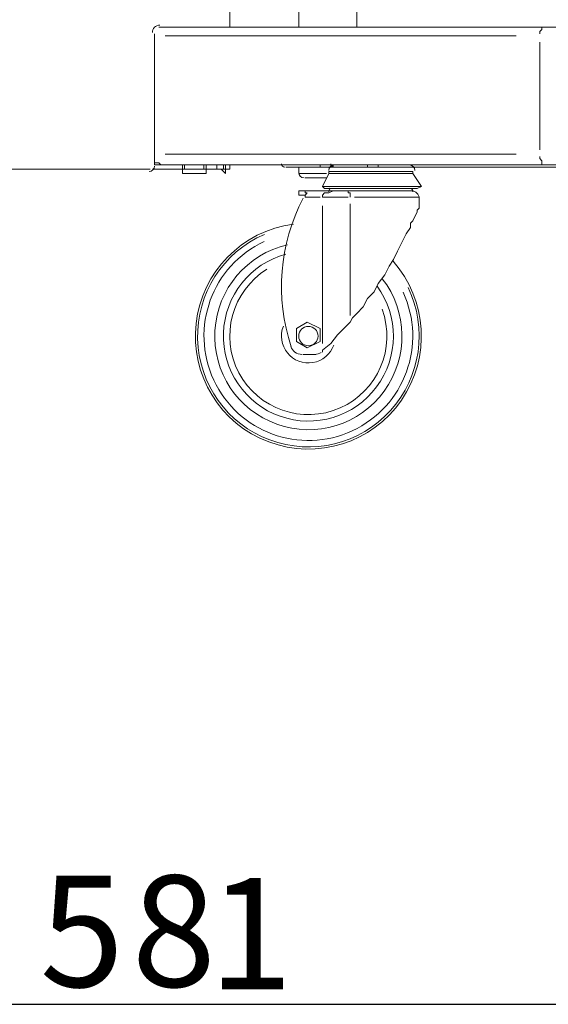
# Model space of a CAD drawing. Units: inches. Extents: x 42 to 2627, y 111 to 4171.
# Drawn here: x 1545 to 1779, y 2633 to 3069 of the extents above; entities that cross this region are included whole.
import ezdxf

# ---------------------------------------------------------------- set-up
doc = ezdxf.new("R2010")
doc.units = ezdxf.units.IN
doc.header["$MEASUREMENT"] = 0
doc.layers.add('Layer 1', color=7, linetype='Continuous')

# ---------------------------------------------------------------- blocks, each defined once
blk = doc.blocks.new('block 2255')
at = {"layer": 'Layer 1', "color": 7, "lineweight": 18}
blk.add_lwpolyline([(136.202, 272.812), (136.202, 216.087)], dxfattribs=at)
blk = doc.blocks.new('block 2257')
at = {"layer": 'Layer 1', "color": 7, "lineweight": 18}
blk.add_lwpolyline([(136.202, 211.632), (136.202, 211.632)], dxfattribs=at)
blk = doc.blocks.new('block 2258')
at = {"layer": 'Layer 1', "color": 7, "lineweight": 18}
blk.add_lwpolyline([(133.766, 211.632), (133.766, 211.911)], dxfattribs=at)
blk = doc.blocks.new('block 2259')
at = {"layer": 'Layer 1', "color": 7, "lineweight": 18}
blk.add_lwpolyline([(133.766, 215.878), (133.766, 215.878)], dxfattribs=at)
blk = doc.blocks.new('block 2260')
at = {"layer": 'Layer 1', "color": 7, "lineweight": 18}
blk.add_lwpolyline([(133.975, 216.087), (134.045, 216.087)], dxfattribs=at)
blk = doc.blocks.new('block 2261')
at = {"layer": 'Layer 1', "color": 7, "lineweight": 18}
blk.add_lwpolyline([(136.063, 211.632), (136.063, 211.632)], dxfattribs=at)
blk = doc.blocks.new('block 2262')
at = {"layer": 'Layer 1', "color": 7, "lineweight": 18}
blk.add_lwpolyline([(136.202, 211.493), (136.202, 211.632)], dxfattribs=at)
blk = doc.blocks.new('block 2263')
at = {"layer": 'Layer 1', "color": 7, "lineweight": 18}
blk.add_open_spline([(133.592, 211.423), (133.688, 211.423), (133.766, 211.501), (133.766, 211.597)], degree=3, dxfattribs=at)
blk = doc.blocks.new('block 2264')
at = {"layer": 'Layer 1', "color": 7, "lineweight": 18}
blk.add_lwpolyline([(136.202, 211.493), (136.063, 211.493), (136.063, 211.632)], dxfattribs=at)
blk = doc.blocks.new('block 2265')
at = {"layer": 'Layer 1', "color": 7, "lineweight": 18}
blk.add_lwpolyline([(136.202, 211.632), (136.063, 211.632)], dxfattribs=at)
blk = doc.blocks.new('block 2272')
at = {"layer": 'Layer 1', "color": 7, "lineweight": 18}
blk.add_lwpolyline([(133.627, 211.493), (118.872, 211.493)], dxfattribs=at)
blk = doc.blocks.new('block 2273')
at = {"layer": 'Layer 1', "color": 7, "lineweight": 18}
blk.add_open_spline([(133.94, 216.156), (133.806, 216.156), (133.697, 216.047), (133.697, 215.913)], degree=3, dxfattribs=at)
blk = doc.blocks.new('block 2274')
at = {"layer": 'Layer 1', "color": 7, "lineweight": 18}
blk.add_lwpolyline([(135.437, 211.632), (135.437, 211.493)], dxfattribs=at)
blk = doc.blocks.new('block 2275')
at = {"layer": 'Layer 1', "color": 7, "lineweight": 18}
blk.add_lwpolyline([(135.367, 211.493), (135.367, 211.632)], dxfattribs=at)
blk = doc.blocks.new('block 2276')
at = {"layer": 'Layer 1', "color": 7, "lineweight": 18}
blk.add_lwpolyline([(135.437, 211.493), (135.437, 211.493)], dxfattribs=at)
blk = doc.blocks.new('block 2277')
at = {"layer": 'Layer 1', "color": 7, "lineweight": 18}
blk.add_lwpolyline([(134.741, 211.632), (134.741, 211.493)], dxfattribs=at)
blk = doc.blocks.new('block 2278')
at = {"layer": 'Layer 1', "color": 7, "lineweight": 18}
blk.add_lwpolyline([(134.741, 211.493), (134.671, 211.493), (134.671, 211.632)], dxfattribs=at)
blk = doc.blocks.new('block 2288')
at = {"layer": 'Layer 1', "color": 7, "lineweight": 18}
blk.add_lwpolyline([(135.785, 211.493), (135.993, 211.493), (135.993, 211.632)], dxfattribs=at)
blk = doc.blocks.new('block 2290')
at = {"layer": 'Layer 1', "color": 7, "lineweight": 18}
blk.add_lwpolyline([(135.785, 211.632), (135.785, 211.493)], dxfattribs=at)
blk = doc.blocks.new('block 2294')
at = {"layer": 'Layer 1', "color": 7, "lineweight": 18}
blk.add_lwpolyline([(134.671, 211.493), (133.697, 211.493)], dxfattribs=at)
blk = doc.blocks.new('block 2295')
at = {"layer": 'Layer 1', "color": 7, "lineweight": 18}
blk.add_lwpolyline([(135.089, 211.493), (134.741, 211.493)], dxfattribs=at)
blk = doc.blocks.new('block 2297')
at = {"layer": 'Layer 1', "color": 7, "lineweight": 18}
blk.add_lwpolyline([(135.785, 211.493), (135.437, 211.493)], dxfattribs=at)
blk = doc.blocks.new('block 2307')
at = {"layer": 'Layer 1', "color": 7, "lineweight": 18}
blk.add_lwpolyline([(135.437, 211.493), (134.671, 211.493), (134.671, 211.354), (135.437, 211.354), (135.437, 211.493)], dxfattribs=at)
blk = doc.blocks.new('block 2312')
at = {"layer": 'Layer 1', "color": 7, "lineweight": 18}
blk.add_lwpolyline([(135.993, 211.493), (136.063, 211.493), (136.063, 211.354), (135.924, 211.493)], dxfattribs=at)
blk = doc.blocks.new('block 2356')
at = {"layer": 'Layer 1', "color": 7, "lineweight": 18}
blk.add_lwpolyline([(146.225, 211.911), (146.225, 211.841), (146.295, 211.771), (146.295, 211.702), (146.295, 211.632)], dxfattribs=at)
blk = doc.blocks.new('block 2357')
at = {"layer": 'Layer 1', "color": 7, "lineweight": 18}
blk.add_lwpolyline([(146.295, 211.632), (155.134, 211.632)], dxfattribs=at)
blk = doc.blocks.new('block 2359')
at = {"layer": 'Layer 1', "color": 7, "lineweight": 18}
blk.add_lwpolyline([(146.225, 215.599), (146.225, 212.119)], dxfattribs=at)
blk = doc.blocks.new('block 2360')
at = {"layer": 'Layer 1', "color": 7, "lineweight": 18}
blk.add_lwpolyline([(146.295, 216.087), (155.134, 216.087)], dxfattribs=at)
blk = doc.blocks.new('block 2361')
at = {"layer": 'Layer 1', "color": 7, "lineweight": 18}
blk.add_lwpolyline([(146.295, 216.087), (146.295, 216.017), (146.225, 215.947), (146.225, 215.878)], dxfattribs=at)
blk = doc.blocks.new('block 2362')
at = {"layer": 'Layer 1', "color": 7, "lineweight": 18}
blk.add_lwpolyline([(134.045, 216.087), (146.295, 216.087)], dxfattribs=at)
blk = doc.blocks.new('block 2363')
at = {"layer": 'Layer 1', "color": 7, "lineweight": 18}
blk.add_lwpolyline([(133.975, 211.632), (146.295, 211.632)], dxfattribs=at)
blk = doc.blocks.new('block 2364')
at = {"layer": 'Layer 1', "color": 7, "lineweight": 18}
blk.add_lwpolyline([(134.114, 211.98), (145.459, 211.98)], dxfattribs=at)
blk = doc.blocks.new('block 2365')
at = {"layer": 'Layer 1', "color": 7, "lineweight": 18}
blk.add_lwpolyline([(134.114, 215.808), (145.459, 215.808)], dxfattribs=at)
blk = doc.blocks.new('block 2375')
at = {"layer": 'Layer 1', "color": 7, "lineweight": 18}
blk.add_lwpolyline([(133.766, 211.632), (133.975, 211.632)], dxfattribs=at)
blk = doc.blocks.new('block 2960')
at = {"layer": 'Layer 1', "color": 7, "lineweight": 18}
blk.add_lwpolyline([(140.796, 211.563), (141.005, 211.563)], dxfattribs=at)
blk = doc.blocks.new('block 2961')
at = {"layer": 'Layer 1', "color": 7, "lineweight": 18}
blk.add_lwpolyline([(139.543, 211.563), (139.473, 211.563), (139.126, 211.563), (138.012, 211.563)], dxfattribs=at)
blk = doc.blocks.new('block 2963')
at = {"layer": 'Layer 1', "color": 7, "lineweight": 18}
blk.add_lwpolyline([(141.005, 211.563), (154.995, 211.563)], dxfattribs=at)
blk = doc.blocks.new('block 2964')
at = {"layer": 'Layer 1', "color": 7, "lineweight": 18}
blk.add_lwpolyline([(141.005, 211.563), (141.005, 211.632), (140.935, 211.632)], dxfattribs=at)
blk = doc.blocks.new('block 2965')
at = {"layer": 'Layer 1', "color": 7, "lineweight": 18}
blk.add_lwpolyline([(140.657, 211.632), (140.657, 211.563)], dxfattribs=at)
blk = doc.blocks.new('block 2974')
at = {"layer": 'Layer 1', "color": 7, "lineweight": 18}
blk.add_lwpolyline([(139.126, 211.563), (139.126, 211.632)], dxfattribs=at)
blk = doc.blocks.new('block 2975')
at = {"layer": 'Layer 1', "color": 7, "lineweight": 18}
blk.add_lwpolyline([(139.473, 211.563), (139.473, 211.632), (139.404, 211.632)], dxfattribs=at)
blk = doc.blocks.new('block 2976')
at = {"layer": 'Layer 1', "color": 7, "lineweight": 18}
blk.add_lwpolyline([(139.543, 211.563), (139.543, 211.632), (139.473, 211.632)], dxfattribs=at)
blk = doc.blocks.new('block 2978')
at = {"layer": 'Layer 1', "color": 7, "lineweight": 18}
blk.add_open_spline([(137.873, 211.668), (137.872, 211.64), (137.883, 211.613), (137.903, 211.594), (137.923, 211.574), (137.95, 211.563), (137.977, 211.563)], degree=3, knots=[0, 0, 0, 0, 1, 1, 1, 2, 2, 2, 2], dxfattribs=at)
blk = doc.blocks.new('block 2979')
at = {"layer": 'Layer 1', "color": 7, "lineweight": 18}
blk.add_open_spline([(139.473, 211.668), (139.473, 211.64), (139.484, 211.613), (139.504, 211.594), (139.523, 211.574), (139.55, 211.563), (139.578, 211.563)], degree=3, knots=[0, 0, 0, 0, 1, 1, 1, 2, 2, 2, 2], dxfattribs=at)
blk = doc.blocks.new('block 3001')
at = {"layer": 'Layer 1', "color": 7, "lineweight": 18}
blk.add_lwpolyline([(138.43, 216.087), (138.43, 219.845)], dxfattribs=at)
blk = doc.blocks.new('block 3002')
at = {"layer": 'Layer 1', "color": 7, "lineweight": 18}
blk.add_lwpolyline([(140.309, 216.087), (140.309, 219.845)], dxfattribs=at)
blk = doc.blocks.new('block 3044')
at = {"layer": 'Layer 1', "color": 7, "lineweight": 18}
blk.add_lwpolyline([(139.891, 210.797), (142.118, 210.797)], dxfattribs=at)
blk = doc.blocks.new('block 3045')
at = {"layer": 'Layer 1', "color": 7, "lineweight": 18}
blk.add_open_spline([(142.118, 210.762), (142.118, 210.805), (142.103, 210.846), (142.074, 210.878)], degree=3, dxfattribs=at)
blk = doc.blocks.new('block 3046')
at = {"layer": 'Layer 1', "color": 7, "lineweight": 18}
blk.add_open_spline([(139.448, 210.878), (139.42, 210.846), (139.404, 210.805), (139.404, 210.762)], degree=3, dxfattribs=at)
blk = doc.blocks.new('block 3047')
at = {"layer": 'Layer 1', "color": 7, "lineweight": 18}
blk.add_lwpolyline([(138.43, 210.797), (138.639, 210.797)], dxfattribs=at)
blk = doc.blocks.new('block 3048')
at = {"layer": 'Layer 1', "color": 7, "lineweight": 18}
blk.add_lwpolyline([(138.43, 210.658), (138.639, 210.658)], dxfattribs=at)
blk = doc.blocks.new('block 3049')
at = {"layer": 'Layer 1', "color": 7, "lineweight": 18}
blk.add_lwpolyline([(142.327, 210.588), (142.327, 210.31)], dxfattribs=at)
blk = doc.blocks.new('block 3050')
at = {"layer": 'Layer 1', "color": 7, "lineweight": 18}
blk.add_lwpolyline([(138.43, 210.797), (138.43, 210.658)], dxfattribs=at)
blk = doc.blocks.new('block 3051')
at = {"layer": 'Layer 1', "color": 7, "lineweight": 18}
blk.add_lwpolyline([(139.891, 210.797), (138.639, 210.797)], dxfattribs=at)
blk = doc.blocks.new('block 3052')
at = {"layer": 'Layer 1', "color": 7, "lineweight": 18}
blk.add_lwpolyline([(138.639, 210.588), (139.126, 210.588)], dxfattribs=at)
blk = doc.blocks.new('block 3053')
at = {"layer": 'Layer 1', "color": 7, "lineweight": 18}
blk.add_lwpolyline([(140.239, 210.588), (142.327, 210.588)], dxfattribs=at)
blk = doc.blocks.new('block 3054')
at = {"layer": 'Layer 1', "color": 7, "lineweight": 18}
blk.add_lwpolyline([(138.639, 210.797), (138.639, 210.727), (138.708, 210.727), (138.639, 210.658), (138.639, 210.588)], dxfattribs=at)
blk = doc.blocks.new('block 3055')
at = {"layer": 'Layer 1', "color": 7, "lineweight": 18}
blk.add_open_spline([(142.327, 210.553), (142.327, 210.688), (142.218, 210.797), (142.083, 210.797)], degree=3, dxfattribs=at)
blk = doc.blocks.new('block 3056')
at = {"layer": 'Layer 1', "color": 7, "lineweight": 18}
blk.add_open_spline([(138.171, 205.769), (138.223, 205.613), (138.369, 205.508), (138.534, 205.507)], degree=3, dxfattribs=at)
blk = doc.blocks.new('block 3057')
at = {"layer": 'Layer 1', "color": 7, "lineweight": 18}
blk.add_open_spline([(138.952, 205.507), (139.024, 205.507), (139.096, 205.528), (139.158, 205.567)], degree=3, dxfattribs=at)
blk = doc.blocks.new('block 3058')
at = {"layer": 'Layer 1', "color": 7, "lineweight": 18}
blk.add_lwpolyline([(139.195, 205.647), (139.195, 205.577)], dxfattribs=at)
blk = doc.blocks.new('block 3059')
at = {"layer": 'Layer 1', "color": 7, "lineweight": 18}
blk.add_lwpolyline([(138.986, 205.507), (138.569, 205.507)], dxfattribs=at)
blk = doc.blocks.new('block 3060')
at = {"layer": 'Layer 1', "color": 7, "lineweight": 18}
blk.add_lwpolyline([(139.195, 210.31), (139.195, 205.855)], dxfattribs=at)
blk = doc.blocks.new('block 3061')
at = {"layer": 'Layer 1', "color": 7, "lineweight": 18}
blk.add_lwpolyline([(139.195, 205.647), (139.473, 205.855), (139.682, 206.134), (139.891, 206.342), (140.1, 206.551)], dxfattribs=at)
blk = doc.blocks.new('block 3062')
at = {"layer": 'Layer 1', "color": 7, "lineweight": 18}
blk.add_lwpolyline([(140.1, 206.76), (140.1, 210.379)], dxfattribs=at)
blk = doc.blocks.new('block 3063')
at = {"layer": 'Layer 1', "color": 7, "lineweight": 18}
blk.add_lwpolyline([(139.195, 210.588), (140.03, 210.588)], dxfattribs=at)
blk = doc.blocks.new('block 3064')
at = {"layer": 'Layer 1', "color": 7, "lineweight": 18}
blk.add_lwpolyline([(140.1, 210.588), (140.1, 210.658), (140.1, 210.727), (140.03, 210.727), (140.03, 210.797), (139.961, 210.797), (139.891, 210.797)], dxfattribs=at)
blk = doc.blocks.new('block 3065')
at = {"layer": 'Layer 1', "color": 7, "lineweight": 18}
blk.add_lwpolyline([(139.822, 210.797), (139.682, 210.797), (139.543, 210.797), (139.404, 210.727), (139.334, 210.727), (139.265, 210.727), (139.195, 210.658), (139.195, 210.588)], dxfattribs=at)
blk = doc.blocks.new('block 3066')
at = {"layer": 'Layer 1', "color": 7, "lineweight": 18}
blk.add_open_spline([(138.575, 210.556), (137.799, 209.074), (137.66, 207.34), (138.189, 205.752)], degree=3, dxfattribs=at)
blk = doc.blocks.new('block 3067')
at = {"layer": 'Layer 1', "color": 7, "lineweight": 18}
blk.add_lwpolyline([(140.1, 206.551), (140.17, 206.691), (140.309, 206.83), (140.518, 207.039), (140.657, 207.317), (140.866, 207.526), (141.005, 207.804), (141.213, 208.083), (141.353, 208.361), (141.492, 208.57), (141.631, 208.848), (141.771, 209.127), (141.91, 209.405), (142.049, 209.614), (142.049, 209.753), (142.118, 209.823), (142.188, 209.962), (142.258, 210.101), (142.258, 210.17), (142.327, 210.24), (142.327, 210.31)], dxfattribs=at)
blk = doc.blocks.new('block 3068')
at = {"layer": 'Layer 1', "color": 7, "lineweight": 18}
blk.add_lwpolyline([(138.639, 210.588), (138.639, 210.658)], dxfattribs=at)
blk = doc.blocks.new('block 3089')
at = {"layer": 'Layer 1', "color": 7, "lineweight": 18}
blk.add_lwpolyline([(139.265, 210.867), (142.258, 210.867)], dxfattribs=at)
blk = doc.blocks.new('block 3090')
at = {"layer": 'Layer 1', "color": 7, "lineweight": 18}
blk.add_lwpolyline([(139.404, 211.354), (142.118, 211.354)], dxfattribs=at)
blk = doc.blocks.new('block 3091')
at = {"layer": 'Layer 1', "color": 7, "lineweight": 18}
blk.add_lwpolyline([(139.195, 210.936), (142.397, 210.936)], dxfattribs=at)
blk = doc.blocks.new('block 3092')
at = {"layer": 'Layer 1', "color": 7, "lineweight": 18}
blk.add_lwpolyline([(139.404, 211.354), (139.404, 211.423)], dxfattribs=at)
blk = doc.blocks.new('block 3093')
at = {"layer": 'Layer 1', "color": 7, "lineweight": 18}
blk.add_lwpolyline([(142.118, 211.354), (142.118, 211.423)], dxfattribs=at)
blk = doc.blocks.new('block 3094')
at = {"layer": 'Layer 1', "color": 7, "lineweight": 18}
blk.add_lwpolyline([(139.265, 210.867), (139.195, 210.936)], dxfattribs=at)
blk = doc.blocks.new('block 3095')
at = {"layer": 'Layer 1', "color": 7, "lineweight": 18}
blk.add_lwpolyline([(142.258, 210.867), (142.397, 210.936), (142.118, 211.354)], dxfattribs=at)
blk = doc.blocks.new('block 3096')
at = {"layer": 'Layer 1', "color": 7, "lineweight": 18}
blk.add_lwpolyline([(139.404, 211.354), (139.195, 210.936)], dxfattribs=at)
blk = doc.blocks.new('block 3097')
at = {"layer": 'Layer 1', "color": 7, "lineweight": 18}
blk.add_lwpolyline([(139.543, 211.563), (140.796, 211.563)], dxfattribs=at)
blk = doc.blocks.new('block 3098')
at = {"layer": 'Layer 1', "color": 7, "lineweight": 18}
blk.add_lwpolyline([(139.404, 211.423), (142.118, 211.423)], dxfattribs=at)
blk = doc.blocks.new('block 3099')
at = {"layer": 'Layer 1', "color": 7, "lineweight": 18}
blk.add_open_spline([(142.188, 211.458), (142.188, 211.554), (142.11, 211.632), (142.014, 211.632)], degree=3, dxfattribs=at)
blk = doc.blocks.new('block 3100')
at = {"layer": 'Layer 1', "color": 7, "lineweight": 18}
blk.add_open_spline([(139.578, 211.632), (139.482, 211.632), (139.404, 211.554), (139.404, 211.458)], degree=3, dxfattribs=at)
blk = doc.blocks.new('block 3122')
at = {"layer": 'Layer 1', "color": 7, "lineweight": 18}
blk.add_open_spline([(137.318, 209.159), (135.629, 208.372), (134.896, 206.366), (135.682, 204.676), (136.468, 202.986), (138.474, 202.252), (140.164, 203.037), (141.855, 203.822), (142.589, 205.828), (141.805, 207.519)], degree=3, knots=[0, 0, 0, 0, 1, 1, 1, 2, 2, 2, 3, 3, 3, 3], dxfattribs=at)
blk = doc.blocks.new('block 3123')
at = {"layer": 'Layer 1', "color": 7, "lineweight": 18}
blk.add_open_spline([(137.322, 209.389), (135.977, 208.809), (135.121, 207.469), (135.16, 206.005), (135.198, 204.541), (136.123, 203.248), (137.496, 202.738), (138.869, 202.229), (140.414, 202.606), (141.398, 203.691), (142.381, 204.775), (142.607, 206.349), (141.967, 207.666)], degree=3, knots=[0, 0, 0, 0, 1, 1, 1, 2, 2, 2, 3, 3, 3, 4, 4, 4, 4], dxfattribs=at)
blk = doc.blocks.new('block 3124')
at = {"layer": 'Layer 1', "color": 7, "lineweight": 18}
blk.add_open_spline([(137.404, 208.258), (136.269, 207.554), (135.873, 206.093), (136.496, 204.913), (137.12, 203.732), (138.55, 203.236), (139.771, 203.776), (140.992, 204.316), (141.586, 205.709), (141.131, 206.964)], degree=3, knots=[0, 0, 0, 0, 1, 1, 1, 2, 2, 2, 3, 3, 3, 3], dxfattribs=at)
blk = doc.blocks.new('block 3125')
at = {"layer": 'Layer 1', "color": 7, "lineweight": 18}
blk.add_open_spline([(137.935, 206.422), (137.818, 206.13), (137.868, 205.797), (138.066, 205.552), (138.264, 205.307), (138.579, 205.188), (138.89, 205.241), (139.2, 205.295), (139.457, 205.512), (139.563, 205.809)], degree=3, knots=[0, 0, 0, 0, 1, 1, 1, 2, 2, 2, 3, 3, 3, 3], dxfattribs=at)
blk = doc.blocks.new('block 3126')
at = {"layer": 'Layer 1', "color": 7, "lineweight": 18}
blk.add_open_spline([(138.019, 208.751), (136.859, 208.435), (136.039, 207.4), (135.995, 206.198), (135.952, 204.996), (136.696, 203.905), (137.83, 203.505), (138.966, 203.106), (140.228, 203.491), (140.947, 204.456), (141.666, 205.421), (141.674, 206.741), (140.967, 207.715)], degree=3, knots=[0, 0, 0, 0, 1, 1, 1, 2, 2, 2, 3, 3, 3, 4, 4, 4, 4], dxfattribs=at)
blk = doc.blocks.new('block 3127')
at = {"layer": 'Layer 1', "color": 7, "lineweight": 18}
blk.add_open_spline([(138.069, 209.051), (136.757, 208.751), (135.8, 207.622), (135.72, 206.279), (135.641, 204.935), (136.457, 203.701), (137.724, 203.248), (138.991, 202.795), (140.405, 203.233), (141.194, 204.322), (141.984, 205.412), (141.96, 206.892), (141.135, 207.955)], degree=3, knots=[0, 0, 0, 0, 1, 1, 1, 2, 2, 2, 3, 3, 3, 4, 4, 4, 4], dxfattribs=at)
blk = doc.blocks.new('block 3128')
at = {"layer": 'Layer 1', "color": 7, "lineweight": 18}
blk.add_open_spline([(138.258, 209.721), (136.596, 209.498), (135.299, 208.173), (135.112, 206.507), (134.924, 204.841), (135.895, 203.261), (137.466, 202.675), (139.037, 202.089), (140.805, 202.648), (141.754, 204.029), (142.704, 205.411), (142.591, 207.262), (141.481, 208.518)], degree=3, knots=[0, 0, 0, 0, 1, 1, 1, 2, 2, 2, 3, 3, 3, 4, 4, 4, 4], dxfattribs=at)
blk = doc.blocks.new('block 3133')
at = {"layer": 'Layer 1', "color": 7, "lineweight": 18}
blk.add_lwpolyline([(139.126, 206.342), (139.126, 205.925), (138.708, 205.716), (138.36, 205.925), (138.36, 206.342), (138.708, 206.551), (139.126, 206.342)], dxfattribs=at)
blk = doc.blocks.new('block 3134')
at = {"layer": 'Layer 1', "color": 7, "lineweight": 18}
blk.add_open_spline([(138.743, 205.786), (138.916, 205.786), (139.056, 205.926), (139.056, 206.099), (139.056, 206.272), (138.916, 206.412), (138.743, 206.412), (138.57, 206.412), (138.43, 206.272), (138.43, 206.099), (138.43, 205.926), (138.57, 205.786), (138.743, 205.786)], degree=3, knots=[0, 0, 0, 0, 1, 1, 1, 2, 2, 2, 3, 3, 3, 4, 4, 4, 4], dxfattribs=at)
blk = doc.blocks.new('block 3135')
at = {"layer": 'Layer 1', "color": 7, "lineweight": 18}
blk.add_lwpolyline([(138.639, 211.215), (139.334, 211.215)], dxfattribs=at)
blk = doc.blocks.new('block 3136')
at = {"layer": 'Layer 1', "color": 7, "lineweight": 18}
blk.add_lwpolyline([(138.43, 211.354), (139.334, 211.354)], dxfattribs=at)
blk = doc.blocks.new('block 3137')
at = {"layer": 'Layer 1', "color": 7, "lineweight": 18}
blk.add_open_spline([(138.43, 211.389), (138.43, 211.293), (138.508, 211.215), (138.603, 211.215)], degree=3, dxfattribs=at)
blk = doc.blocks.new('block 3138')
at = {"layer": 'Layer 1', "color": 7, "lineweight": 18}
blk.add_lwpolyline([(138.43, 211.354), (138.43, 211.563)], dxfattribs=at)
blk = doc.blocks.new('block 3409')
at = {"layer": 'Layer 1', "color": 7, "lineweight": 18}
blk.add_lwpolyline([(133.766, 211.771), (133.766, 211.702), (133.836, 211.702), (133.906, 211.702), (133.975, 211.632)], dxfattribs=at)
blk = doc.blocks.new('block 3410')
at = {"layer": 'Layer 1', "color": 7, "lineweight": 18}
blk.add_lwpolyline([(133.975, 216.087), (133.906, 216.087)], dxfattribs=at)
blk = doc.blocks.new('block 3416')
at = {"layer": 'Layer 1', "color": 7, "lineweight": 18}
blk.add_lwpolyline([(133.766, 215.808), (133.766, 215.878)], dxfattribs=at)
blk = doc.blocks.new('block 3417')
at = {"layer": 'Layer 1', "color": 7, "lineweight": 18}
blk.add_lwpolyline([(133.766, 211.911), (133.766, 211.98)], dxfattribs=at)
blk = doc.blocks.new('block 3418')
at = {"layer": 'Layer 1', "color": 7, "lineweight": 18}
blk.add_lwpolyline([(133.766, 211.98), (133.766, 215.808)], dxfattribs=at)
blk = doc.blocks.new('block 4882')
at = {"layer": 'Layer 1', "color": 7, "insert": (130.057, 185.051), "char_height": 3.59699, "attachment_point": 7}
blk.add_mtext('\\fTahoma|b0|i0|c0|p34;\\W1;5', dxfattribs=at)
blk = doc.blocks.new('block 4883')
at = {"layer": 'Layer 1', "color": 7, "insert": (133.03, 185.058), "char_height": 3.59699, "attachment_point": 7}
blk.add_mtext('\\fTahoma|b0|i0|c0|p34;\\W1;8', dxfattribs=at)
blk = doc.blocks.new('block 4884')
at = {"layer": 'Layer 1', "color": 7, "insert": (135.516, 184.975), "char_height": 3.59699, "attachment_point": 7}
blk.add_mtext('\\fTahoma|b0|i0|c0|p34;\\W1;1', dxfattribs=at)
blk = doc.blocks.new('block 4901')
at = {"layer": 'Layer 1', "color": 7, "lineweight": 25}
blk.add_lwpolyline([(116.714, 184.488), (153.742, 184.488)], dxfattribs=at)

msp = doc.modelspace()

# ---------------------------------------------------------------- block references
at = {"layer": 'Layer 1', "xscale": 13.68299883839491, "yscale": 13.68299883839491, "zscale": 13.68299883839491}
for name in ['block 2255', 'block 3001', 'block 3002', 'block 2273', 'block 3410', 'block 2260', 'block 2362', 'block 2361', 'block 2360', 'block 2259', 'block 3416', 'block 3418', 'block 2365', 'block 2359', 'block 3417', 'block 2258', 'block 3409', 'block 2364', 'block 2356', 'block 2272', 'block 2263', 'block 2294', 'block 2375', 'block 2363', 'block 2278', 'block 2307', 'block 2277', 'block 2295', 'block 2275', 'block 2274', 'block 2276', 'block 2297', 'block 2288', 'block 2290', 'block 2312', 'block 2261', 'block 2264', 'block 2265', 'block 2257', 'block 2262', 'block 2978', 'block 2961', 'block 3138', 'block 2974', 'block 2975', 'block 3100', 'block 2979', 'block 2976', 'block 3097', 'block 2965', 'block 2960', 'block 2964', 'block 2963', 'block 3099', 'block 2357', 'block 3137', 'block 3136', 'block 3135', 'block 3096', 'block 3092', 'block 3098', 'block 3090', 'block 3093', 'block 3095', 'block 3091', 'block 3094', 'block 3089', 'block 3046', 'block 3045', 'block 3066', 'block 3047', 'block 3050', 'block 3048', 'block 3051', 'block 3054', 'block 3068', 'block 3052', 'block 3065', 'block 3063', 'block 3044', 'block 3064', 'block 3053', 'block 3055', 'block 3049', 'block 3060', 'block 3062', 'block 3067', 'block 3128', 'block 3123', 'block 3122', 'block 3127', 'block 3126', 'block 3124', 'block 3125', 'block 3133', 'block 3134', 'block 3061', 'block 3056', 'block 3059', 'block 3057', 'block 3058', 'block 4882', 'block 4883', 'block 4884', 'block 4901']:
    msp.add_blockref(name, (-225.93, 108.71), dxfattribs=at)

doc.saveas('drawing.dxf')
